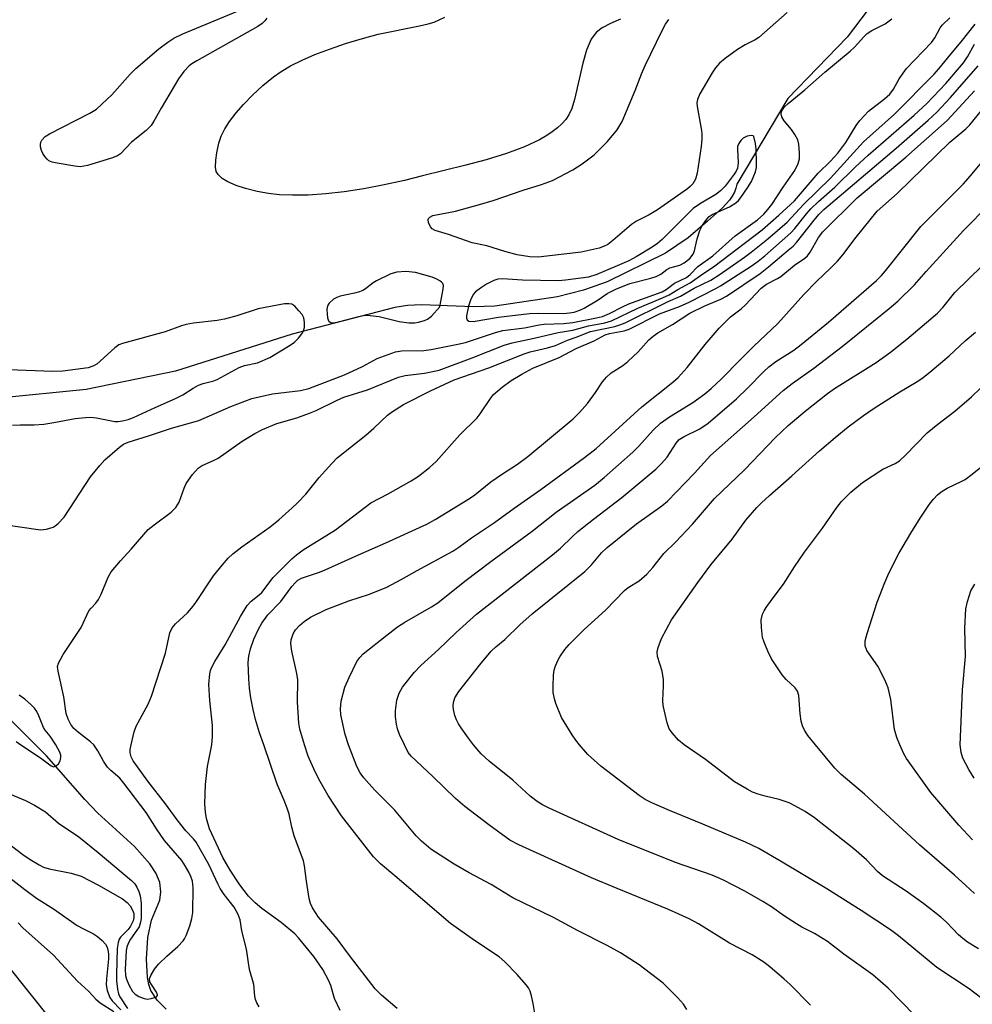
# Model space of a CAD drawing. Units: inches. Extents: x 1225769 to 1231769, y 545455 to 549455.
# Drawn here: x 1228002 to 1228223, y 548940 to 549168 of the extents above; entities that cross this region are included whole.
import ezdxf

# ---------------------------------------------------------------- set-up
doc = ezdxf.new("R2010")
doc.units = ezdxf.units.IN
doc.header["$MEASUREMENT"] = 0
for name, color, linetype in [('HYDRO-Single Line Stream', 4, 'Continuous'), ('HYDRO-Water Body', 4, 'Continuous'), ('Undefined', 1, 'Continuous')]:
    doc.layers.add(name, color=color, linetype=linetype)

msp = doc.modelspace()

# ---------------------------------------------------------------- linework, layer by layer
at = {"layer": 'HYDRO-Single Line Stream'}
for points in [[(1228204.43, 549178), (1228193.67, 549163.81), (1228179.99, 549149.63), (1228168.14, 549129.78), (1228167.95, 549128.85), (1228167.6, 549127.94), (1228167.11, 549127.02), (1228166.45, 549126.1), (1228164.86, 549124.36), (1228161.39, 549121.2), (1228156.91, 549117.39), (1228151.64, 549113.85), (1228138.17, 549107.23), (1228132.69, 549105.26), (1228126.64, 549103.69), (1228112.17, 549101.56), (1228107.24, 549101.41), (1228095.18, 549101.89), (1228091.91, 549101.72), (1228088.99, 549101.29), (1228065.22, 549095.09), (1228038.21, 549086.48), (1228017.52, 549082.26), (1227997.31, 549080.23)], [(1228036.07, 548938.81), (1228033.97, 548940.95), (1228032.53, 548943.2), (1228032.07, 548944.52), (1228031.73, 548946.18), (1228031.48, 548950.42), (1228031.83, 548955.4), (1228032.66, 548959.46), (1228034.57, 548964.08), (1228034.87, 548966), (1228034.58, 548968.14), (1228033.72, 548970.25), (1228032.28, 548972.52), (1228028.76, 548976.46), (1228020.22, 548984.23), (1228017.25, 548987.36), (1228008.4, 548997.47), (1227998.37, 549007.48)]]:
    msp.add_lwpolyline(points, dxfattribs=at)
at = {"layer": 'HYDRO-Water Body'}
msp.add_lwpolyline([(1228141.27, 549167.96), (1228138.95, 549167), (1228136.97, 549165.97), (1228135.68, 549164.99), (1228135.03, 549164.24), (1228134.46, 549163.33), (1228133.95, 549162.27), (1228133.39, 549160.79), (1228132.54, 549157.78), (1228130.62, 549149.38), (1228129.95, 549147.32), (1228129.28, 549145.87), (1228128.55, 549144.8), (1228127.67, 549143.79), (1228126.63, 549142.83), (1228125.45, 549141.92), (1228124.15, 549141.06), (1228122.45, 549140.08), (1228118.98, 549138.46), (1228114.84, 549136.91), (1228110.13, 549135.46), (1228105.44, 549134.2), (1228095.38, 549131.71), (1228091.26, 549130.65), (1228086.55, 549129.62), (1228081.81, 549128.75), (1228077.24, 549128.06), (1228073, 549127.58), (1228068.9, 549127.29), (1228065.31, 549127.22), (1228062.28, 549127.35), (1228059.72, 549127.66), (1228057.13, 549128.13), (1228054.46, 549128.78), (1228052.29, 549129.49), (1228050.36, 549130.33), (1228049.06, 549131.12), (1228048.12, 549132), (1228047.68, 549132.76), (1228047.52, 549133.72), (1228047.57, 549135.32), (1228047.82, 549137.09), (1228048.28, 549139.29), (1228048.82, 549140.92), (1228049.65, 549142.59), (1228050.72, 549144.28), (1228052.24, 549146.29), (1228053.95, 549148.25), (1228056.05, 549150.4), (1228058.44, 549152.6), (1228060.88, 549154.62), (1228062.71, 549155.91), (1228064.86, 549157.16), (1228067.56, 549158.51), (1228070.49, 549159.78), (1228073.88, 549161.08), (1228077.61, 549162.36), (1228081.48, 549163.53), (1228085.17, 549164.51), (1228094.68, 549166.43), (1228096.71, 549166.91), (1228098.08, 549167.33), (1228099.24, 549167.81), (1228100.55, 549168.49)], dxfattribs=at)
at = {"layer": 'Undefined'}
for points, elevation in [([(1228059.38, 549168.19), (1228058.93, 549167.57), (1228058.29, 549166.99), (1228057.26, 549166.32), (1228043.18, 549158.36), (1228042, 549157.64), (1228041.37, 549157.16), (1228040.16, 549155.86), (1228038.92, 549154.19), (1228034.89, 549147.37), (1228033.2, 549144.35), (1228032.59, 549143.4), (1228031.43, 549142.23), (1228028.06, 549139.54), (1228025.46, 549136.81), (1228024.77, 549136.33), (1228023.44, 549135.81), (1228017.83, 549134.13), (1228016.98, 549133.93), (1228016.13, 549133.85), (1228014.96, 549133.96), (1228010.85, 549134.66), (1228009.71, 549134.91), (1228008.93, 549135.23), (1228008.52, 549135.56), (1228008, 549136.18), (1228007.54, 549136.87), (1228007.19, 549137.63), (1228006.99, 549138.43), (1228006.97, 549138.97), (1228007.07, 549139.49), (1228007.31, 549139.99), (1228008.09, 549140.83), (1228009.05, 549141.47), (1228018.41, 549146.23), (1228019.92, 549147.15), (1228021.21, 549148.28), (1228023.47, 549150.49), (1228027.77, 549155.25), (1228029.07, 549156.56), (1228034.35, 549161.09), (1228036.45, 549162.69), (1228037.85, 549163.6), (1228039.93, 549164.63), (1228052.61, 549169.83)], 326), ([(1228179.85, 549169.52), (1228173.22, 549163.72), (1228172.39, 549163.17), (1228170.12, 549162.03), (1228168.32, 549160.96), (1228165.47, 549158.92), (1228164.15, 549157.8), (1228163.24, 549156.72), (1228162.48, 549155.56), (1228159.61, 549150.73), (1228159.04, 549149.41), (1228158.94, 549148.64), (1228158.99, 549147.8), (1228160, 549142.25), (1228160.09, 549141.43), (1228160.1, 549140.31), (1228159.91, 549138.55), (1228159.01, 549132.36), (1228158.61, 549130.99), (1228157.98, 549129.9), (1228157.4, 549129.26), (1228156.73, 549128.72), (1228149.8, 549123.87), (1228147.85, 549122.67), (1228144.96, 549121.2), (1228143.76, 549120.43), (1228139.47, 549116.75), (1228138.3, 549115.87), (1228137.33, 549115.36), (1228136.29, 549114.97), (1228132.14, 549114.04), (1228122.14, 549112.93), (1228120.27, 549112.97), (1228117.31, 549113.41), (1228114.46, 549114.18), (1228110.32, 549115.55), (1228106.9, 549116.2), (1228101.45, 549118.13), (1228098.33, 549119.07), (1228097.62, 549119.49), (1228097.25, 549119.89), (1228096.8, 549120.91), (1228096.73, 549121.65), (1228096.8, 549121.87), (1228097.09, 549122.19), (1228097.78, 549122.51), (1228103.05, 549123.53), (1228108.56, 549125.09), (1228111.74, 549126.05), (1228118.73, 549128.41), (1228122.95, 549129.71), (1228125.51, 549130.67), (1228130.17, 549133.1), (1228132.37, 549134.5), (1228135.15, 549136.59), (1228138.21, 549139.7), (1228140.45, 549142.38), (1228141.65, 549144.29), (1228144.64, 549151.47), (1228146.16, 549155.48), (1228146.91, 549157.23), (1228150.88, 549165.37), (1228151.69, 549166.8), (1228152.44, 549167.9)], 326), ([(1227997.37, 549051.21), (1228006.97, 549049.81), (1228008.34, 549049.93), (1228009.92, 549050.43), (1228010.4, 549050.71), (1228011.08, 549051.24), (1228012.49, 549052.72), (1228018.54, 549062.05), (1228020.68, 549064.71), (1228021.9, 549065.97), (1228025.24, 549068.92), (1228026.2, 549069.59), (1228027.27, 549070.07), (1228031.98, 549071.52), (1228037.27, 549073.35), (1228043.63, 549075.11), (1228051.06, 549078.35), (1228055.92, 549080.19), (1228060.66, 549081.3), (1228067.19, 549082.04), (1228069.13, 549082.49), (1228077.38, 549085.68), (1228081.5, 549087.63), (1228084.91, 549089.47), (1228089.12, 549091), (1228090.54, 549091.23), (1228095.69, 549091.32), (1228097.4, 549091.5), (1228103.59, 549092.73), (1228105.33, 549093.15), (1228112.31, 549095.47), (1228114.02, 549095.91), (1228119.05, 549096.51), (1228122.44, 549097.26), (1228123.56, 549097.43), (1228128.15, 549097.58), (1228130.23, 549097.8), (1228135.66, 549098.85), (1228137.06, 549099.2), (1228138.71, 549099.86), (1228141.67, 549101.41), (1228143.15, 549102.09), (1228150.89, 549104.91), (1228151.81, 549105.43), (1228153.72, 549106.85), (1228156.5, 549108.19), (1228157.39, 549108.89), (1228159.16, 549110.74), (1228162.59, 549113.23), (1228167.76, 549117.82), (1228172.93, 549121.57), (1228174.39, 549122.84), (1228175.38, 549123.9), (1228176.27, 549125.06), (1228178.87, 549129.13), (1228181.61, 549132.98), (1228182.34, 549134.56), (1228182.66, 549135.67), (1228182.71, 549137.06), (1228182.54, 549139.02), (1228182.27, 549140.09), (1228181.62, 549141.32), (1228180.81, 549142.49), (1228179.15, 549144.48), (1228178.59, 549145.42), (1228178.46, 549146.05), (1228178.51, 549146.52), (1228178.7, 549147), (1228179.21, 549147.68), (1228180.05, 549148.49), (1228183.92, 549151.64), (1228188.56, 549155.7), (1228194.41, 549160.56), (1228195.41, 549161.51), (1228197.56, 549163.91), (1228198.36, 549164.66), (1228199.41, 549165.34), (1228202.48, 549166.91), (1228204.03, 549168.06)], 326), ([(1228019.35, 549000), (1228018.53, 549000.76), (1228015.76, 549002.92), (1228014.72, 549003.84), (1228014.03, 549004.71), (1228013.37, 549005.95), (1228012.93, 549007.3), (1228012.4, 549011.11), (1228011.03, 549017.08), (1228010.93, 549018.19), (1228011.11, 549018.97), (1228012.24, 549020.92), (1228016.41, 549027.16), (1228018.18, 549031.05), (1228018.7, 549031.7), (1228019.82, 549032.81), (1228020.4, 549033.63), (1228021, 549034.91), (1228022.65, 549038.84), (1228023.37, 549040.07), (1228025.47, 549042.59), (1228027.99, 549045.34), (1228031.91, 549049.84), (1228033.27, 549050.98), (1228037.25, 549053.92), (1228038.31, 549054.95), (1228039.06, 549056.19), (1228040.24, 549059.45), (1228040.7, 549060.5), (1228042.17, 549062.61), (1228043.47, 549064.1), (1228044.4, 549064.71), (1228047, 549065.82), (1228048.09, 549066.37), (1228053.63, 549070.34), (1228056.56, 549072.12), (1228058.33, 549073.05), (1228061.72, 549074.39), (1228066.31, 549075.75), (1228069.28, 549076.78), (1228070.82, 549077.44), (1228075.48, 549079.75), (1228077.21, 549080.53), (1228082.67, 549082.19), (1228089.85, 549085.14), (1228091.39, 549085.54), (1228095.83, 549086.06), (1228099.25, 549086.78), (1228106.92, 549089.61), (1228114.34, 549092.52), (1228116.14, 549093.09), (1228121.25, 549094.15), (1228126.78, 549095.44), (1228130.22, 549096.01), (1228133.86, 549097.04), (1228137.6, 549097.71), (1228139.15, 549098.15), (1228145.25, 549101.1), (1228150.99, 549103.47), (1228152.48, 549104.16), (1228154.54, 549105.44), (1228157.38, 549107), (1228160.29, 549109.06), (1228162.73, 549110.65), (1228174.01, 549119.24), (1228177.86, 549122.59), (1228181.5, 549125.97), (1228187.01, 549132.35), (1228189.85, 549135.1), (1228191.54, 549136.98), (1228193.37, 549139.48), (1228195.76, 549143.4), (1228196.62, 549144.57), (1228198.68, 549146.68), (1228202.35, 549149.57), (1228203.58, 549150.66), (1228204.43, 549151.77), (1228205.77, 549154.2), (1228207.43, 549156.58), (1228213.25, 549162.56), (1228214.01, 549163.64), (1228215.22, 549165.96), (1228215.72, 549166.59), (1228217.49, 549168.27)], 328), ([(1228027.97, 549000), (1228028.68, 549003.01), (1228029.14, 549004.32), (1228031.88, 549009.44), (1228032.66, 549011.29), (1228035.9, 549021.23), (1228036.9, 549025.97), (1228037.48, 549027.14), (1228038.23, 549028), (1228040.97, 549030.59), (1228041.95, 549031.63), (1228042.78, 549032.75), (1228047.05, 549039.15), (1228049.07, 549041.71), (1228050.44, 549043.27), (1228051.53, 549044.24), (1228053.61, 549045.88), (1228060.18, 549050.45), (1228062.18, 549052.14), (1228065.25, 549054.9), (1228066.45, 549056.05), (1228068.36, 549058.08), (1228071.46, 549061.87), (1228074.43, 549065.18), (1228075.67, 549066.44), (1228082.3, 549071.7), (1228084.16, 549073.33), (1228087.3, 549076.32), (1228088.2, 549077.06), (1228090.99, 549078.78), (1228097.29, 549081.95), (1228102.75, 549084.51), (1228110.78, 549087.32), (1228118.9, 549090.53), (1228120.31, 549090.96), (1228124.34, 549091.89), (1228126.21, 549092.42), (1228128.95, 549093.7), (1228130.98, 549094.4), (1228134.28, 549095.69), (1228139.95, 549096.89), (1228141.05, 549097.22), (1228142.32, 549097.72), (1228152.26, 549102.65), (1228155.12, 549103.91), (1228158.28, 549105.73), (1228162.12, 549107.6), (1228164.06, 549108.8), (1228169.97, 549112.89), (1228171.52, 549114.04), (1228175.33, 549117.12), (1228179.78, 549121.03), (1228183.67, 549125.15), (1228189.88, 549131.21), (1228197.48, 549139.59), (1228204.68, 549146.02), (1228213.81, 549155.28), (1228214.93, 549156.51), (1228217.67, 549159.91), (1228220.12, 549162.73), (1228223.37, 549166.84)], 330), ([(1228000.5, 549074.04), (1228002.24, 549074.13), (1228005.49, 549074.13), (1228007.74, 549074.27), (1228010.1, 549074.6), (1228015.04, 549075.53), (1228017.37, 549075.81), (1228018.54, 549075.86), (1228019.97, 549075.75), (1228024.22, 549074.85), (1228024.89, 549074.84), (1228025.95, 549075), (1228027.25, 549075.34), (1228028.5, 549075.81), (1228033.52, 549078.14), (1228038.24, 549080.19), (1228039.93, 549081.05), (1228042.29, 549082.58), (1228043.56, 549083.26), (1228044.63, 549083.67), (1228047.08, 549084.26), (1228047.91, 549084.55), (1228053, 549087.37), (1228054.22, 549087.8), (1228057.24, 549088.44), (1228060.09, 549089.7), (1228064.76, 549092.51), (1228065.74, 549093.22), (1228066.67, 549094.13), (1228067.48, 549095.16), (1228067.85, 549095.82), (1228068.07, 549096.61), (1228068.11, 549097.75), (1228067.92, 549098.86), (1228067.52, 549099.6), (1228066.81, 549100.5), (1228065.83, 549101.54), (1228065.17, 549101.99), (1228064.5, 549102.14), (1228063.45, 549102.1), (1228057.37, 549100.98), (1228052.39, 549099.3), (1228049.56, 549098.54), (1228047.91, 549098.27), (1228042.37, 549097.63), (1228040.67, 549097.35), (1228039.58, 549097.02), (1228035.81, 549095.6), (1228025.94, 549092.94), (1228025.12, 549092.59), (1228024.2, 549091.95), (1228019.98, 549088.15), (1228019.08, 549087.64), (1228017.98, 549087.31), (1228012.14, 549086.54), (1228009.78, 549086.44), (1227999.61, 549086.85)], 324), ([(1228010.49, 549000), (1228009.25, 549002.03), (1228008.08, 549003.42), (1228007.7, 549004.01), (1228006.6, 549006.78), (1228006.14, 549007.76), (1228005.59, 549008.53), (1228004.83, 549009.31), (1228003.33, 549010.59), (1228002.04, 549011.55)], 326), ([(1227995.45, 548990.5), (1228003.5, 548987.17), (1228005.59, 548986.1), (1228008.12, 548984.55), (1228011.16, 548981.88), (1228015.86, 548978.7), (1228020.3, 548975.14), (1228028.03, 548968.65), (1228028.78, 548967.86), (1228029.31, 548967.09), (1228029.72, 548966.12), (1228030.03, 548965.05), (1228030.29, 548963.37), (1228030.26, 548959.85), (1228030.15, 548958.99), (1228029.78, 548957.92), (1228029.31, 548957.12), (1228027.82, 548955.06), (1228027.26, 548954.01), (1228026.95, 548953.18), (1228026.81, 548952.45), (1228026.7, 548950.98), (1228026.58, 548948.01), (1228026.65, 548946.64), (1228026.86, 548945.77), (1228027.44, 548944.45), (1228028.31, 548942.96), (1228028.89, 548942.3), (1228029.75, 548941.77), (1228030.99, 548941.28), (1228031.74, 548941.17), (1228032.6, 548941.28), (1228033.4, 548941.52), (1228033.83, 548941.73), (1228034.07, 548942.01), (1228034.09, 548942.18), (1228033.85, 548942.77), (1228032.64, 548944.55), (1228032.3, 548945.2), (1228032.22, 548945.89), (1228032.48, 548946.63), (1228033.4, 548948.11), (1228034.31, 548949.28), (1228036.19, 548951.11), (1228038.8, 548953.39), (1228039.98, 548954.65), (1228040.31, 548955.12), (1228040.71, 548955.9), (1228041.56, 548958.13), (1228042.03, 548959.81), (1228042.23, 548961.22), (1228042.29, 548966.97), (1228042.14, 548968.51), (1228041.81, 548969.52), (1228041.34, 548970.54), (1228040.5, 548972.03), (1228039.73, 548973.22), (1228035.68, 548977.9), (1228033.8, 548980.61), (1228031.41, 548984.39), (1228026.3, 548991.19), (1228025.34, 548992.28), (1228023.27, 548994.06), (1228022.5, 548994.89), (1228021.55, 548996.28), (1228020.25, 548998.67), (1228019.35, 549000)], 328), ([(1228001.35, 549000.83), (1228002.44, 549000)], 326), ([(1228002.44, 549000), (1228006.97, 548997.05), (1228009.44, 548995.2), (1228010.09, 548994.95), (1228010.62, 548995.14), (1228011.13, 548995.65), (1228011.53, 548996.31), (1228011.72, 548997.06), (1228011.68, 548997.62), (1228011.43, 548998.32), (1228010.49, 549000)], 326), ([(1228057.63, 548939.35), (1228057.09, 548940.31), (1228056.77, 548941.07), (1228056.59, 548941.86), (1228056.36, 548944.58), (1228055.34, 548948.04), (1228054.67, 548952.72), (1228053.58, 548956.96), (1228053.22, 548959.51), (1228052.75, 548960.78), (1228051.77, 548962.46), (1228049.51, 548965.35), (1228048.58, 548966.77), (1228048.07, 548967.73), (1228045.95, 548972.36), (1228043.03, 548977.47), (1228042.37, 548978.3), (1228040.62, 548980.15), (1228038.6, 548982.64), (1228035.9, 548986.41), (1228031.81, 548991.59), (1228028.4, 548996.34), (1228027.94, 548997.29), (1228027.73, 548998.21), (1228027.73, 548998.92), (1228027.97, 549000)], 330), ([(1228076.34, 548938.51), (1228075.01, 548941.31), (1228074.18, 548944.29), (1228073.68, 548945.57), (1228072.33, 548948.03), (1228070.24, 548951.07), (1228066.71, 548955.35), (1228065.83, 548956.31), (1228062.66, 548958.9), (1228058.25, 548962.15), (1228056.64, 548963.44), (1228055.16, 548964.98), (1228053.15, 548967.65), (1228050.89, 548971), (1228049.16, 548973.93), (1228046.09, 548980.56), (1228045.39, 548983.01), (1228045.17, 548984.41), (1228045.02, 548986.38), (1228045.2, 548990.86), (1228045.67, 548995), (1228046.61, 549000)], 332), ([(1228089.52, 548939.01), (1228085.91, 548942.12), (1228084.45, 548943.59), (1228078.5, 548951.3), (1228075.65, 548955.16), (1228071.36, 548960.18), (1228069.96, 548962.32), (1228069.47, 548963.33), (1228069.17, 548964.45), (1228068.52, 548968.51), (1228068.09, 548972.05), (1228067.85, 548973.2), (1228065.69, 548978.96), (1228065.15, 548980.98), (1228064.52, 548984.02), (1228064.11, 548985.36), (1228063.42, 548987.18), (1228061.75, 548990.89), (1228058.67, 549000)], 334), ([(1228121.86, 548935.09), (1228121.04, 548940.17), (1228120.66, 548941.92), (1228120.32, 548943.04), (1228119.91, 548943.79), (1228119.41, 548944.48), (1228117.3, 548946.88), (1228114.43, 548949.79), (1228113.14, 548950.94), (1228107.42, 548954.78), (1228101.89, 548958.65), (1228089.03, 548969.7), (1228085.65, 548972.45), (1228084.09, 548974.07), (1228076.66, 548983.57), (1228073.56, 548988.3), (1228071.7, 548991.55), (1228070.55, 548993.76), (1228068.94, 548997.44), (1228068.11, 549000)], 336), ([(1228156.57, 548938.78), (1228155.8, 548940.04), (1228154.46, 548941.57), (1228151.13, 548944.85), (1228145.52, 548949.09), (1228141.2, 548951.9), (1228138.18, 548953.57), (1228131.29, 548957.07), (1228125.69, 548960.1), (1228116.29, 548964.61), (1228111.28, 548967.72), (1228106.22, 548970.4), (1228102.73, 548972.43), (1228097.37, 548975.91), (1228095.17, 548977.74), (1228093.92, 548978.93), (1228088.9, 548984.99), (1228084.26, 548989.59), (1228081.85, 548992.41), (1228081.01, 548993.56), (1228080.18, 548995.05), (1228078.31, 549000)], 338), ([(1228185.22, 548939.75), (1228180.46, 548944.63), (1228179.16, 548945.83), (1228175.77, 548948.67), (1228174.38, 548949.7), (1228171.75, 548951.39), (1228166.46, 548954.09), (1228159.26, 548958.57), (1228157.17, 548959.72), (1228152.33, 548961.94), (1228140.43, 548966.76), (1228134.49, 548969.28), (1228117.74, 548976.9), (1228115.61, 548977.98), (1228110.77, 548981.48), (1228105.23, 548985.77), (1228103.04, 548987.62), (1228097.81, 548992.69), (1228092.79, 548997.37), (1228092.11, 548998.26), (1228091.2, 549000)], 340), ([(1228209.29, 548937.46), (1228203.17, 548943.68), (1228199.61, 548946.8), (1228192.96, 548951.56), (1228189.19, 548954.5), (1228186.14, 548956.34), (1228183.24, 548957.86), (1228181.96, 548958.62), (1228179.21, 548960.4), (1228176.21, 548962.54), (1228174.21, 548963.8), (1228170.01, 548966.18), (1228164.96, 548968.81), (1228162.47, 548969.84), (1228153.93, 548972.81), (1228140.67, 548978.1), (1228124.74, 548985.37), (1228123.16, 548986.16), (1228121.93, 548986.92), (1228120.35, 548988.16), (1228116.31, 548991.82), (1228110.86, 548996.25), (1228108.98, 548997.97), (1228107.24, 549000)], 342), ([(1228226.22, 548940.33), (1228221.94, 548943.59), (1228214.45, 548948.49), (1228205.56, 548955.85), (1228203.75, 548957.19), (1228196.91, 548961.68), (1228189.01, 548966.68), (1228178.31, 548973.14), (1228173.28, 548976.03), (1228170.2, 548977.5), (1228160.31, 548981.67), (1228152.55, 548984.84), (1228148.46, 548986.61), (1228146.95, 548987.37), (1228145.59, 548988.3), (1228136.65, 548995.11), (1228133.64, 548997.78), (1228131.74, 549000)], 344), ([(1228224.08, 548952.82), (1228221.59, 548954.39), (1228220.46, 548955.2), (1228219.44, 548956.08), (1228216.7, 548958.99), (1228215.42, 548960.16), (1228211.45, 548963.26), (1228209.54, 548964.65), (1228207.35, 548966.15), (1228201.92, 548969.68), (1228200.73, 548970.72), (1228198.16, 548973.39), (1228195.26, 548975.94), (1228186.16, 548983.16), (1228183.97, 548984.62), (1228181.62, 548985.93), (1228180.31, 548986.57), (1228177.99, 548987.37), (1228174.69, 548988.17), (1228173.09, 548988.63), (1228171.79, 548989.11), (1228170.53, 548989.76), (1228167.6, 548991.5), (1228160.94, 548996.66), (1228155.97, 549000)], 346), ([(1228223.17, 548965.61), (1228221.2, 548967.44), (1228218.52, 548969.85), (1228210.43, 548976.85), (1228197.73, 548988.64), (1228192.28, 548993.14), (1228190.86, 548994.61), (1228186.41, 549000)], 348), ([(1228222.73, 548978.06), (1228219.59, 548981.43), (1228213.08, 548989.02), (1228207.44, 548996.9), (1228206.81, 548997.97), (1228205.87, 549000)], 350), ([(1228223.14, 548992.33), (1228221.86, 548994.29), (1228220.51, 548996.91), (1228220.11, 548998.26), (1228219.86, 549000)], 352), ([(1227994.65, 548980.86), (1228002.86, 548974.64), (1228004.62, 548973.47), (1228006.66, 548972.28), (1228007.71, 548971.75), (1228008.97, 548971.3), (1228014.1, 548970.35), (1228016.4, 548969.62), (1228020.42, 548967.58), (1228025.99, 548964.37), (1228027.07, 548963.57), (1228027.76, 548962.77), (1228028.3, 548961.78), (1228028.56, 548960.98), (1228028.6, 548960.09), (1228028.4, 548959.27), (1228027.83, 548958.09), (1228027.26, 548957.32), (1228025.5, 548955.52), (1228025.2, 548955.07), (1228024.92, 548954.29), (1228024.72, 548952.86), (1228024.55, 548946.89), (1228024.59, 548945.44), (1228024.8, 548943.51), (1228025.03, 548942.43), (1228025.34, 548941.68), (1228027.13, 548938.98)], 330), ([(1227996.34, 548971.97), (1228003.32, 548966.52), (1228006.02, 548964.54), (1228009.97, 548962.05), (1228015.46, 548958.24), (1228016.81, 548957.49), (1228019.22, 548956.32), (1228020.2, 548955.7), (1228021.25, 548954.73), (1228022, 548953.87), (1228022.39, 548953.18), (1228022.66, 548952.21), (1228022.75, 548951.48), (1228022.73, 548950.48), (1228022.22, 548945.84), (1228022.17, 548944.48), (1228022.38, 548943.14), (1228023.04, 548941.51), (1228023.55, 548940.81), (1228025.59, 548938.72)], 332), ([(1228001.8, 548958.86), (1228002.9, 548957.66), (1228009.98, 548951.32), (1228015.51, 548945.33), (1228018.1, 548942.98), (1228019.79, 548941.16), (1228020.8, 548940.3), (1228023.92, 548938.27)], 334), ([(1227999.06, 548949.31), (1228009.66, 548935.96)], 336)]:
    msp.add_lwpolyline(points, dxfattribs=dict(at, elevation=elevation))
at = {"layer": 'Undefined', "elevation": 324}
for points in [[(1228171.52, 549141.06), (1228170.57, 549140.9), (1228169.67, 549140.48), (1228169.06, 549139.92), (1228168.63, 549139.24), (1228168.35, 549138.48), (1228168.29, 549137.93), (1228168.45, 549134.76), (1228168.31, 549133.51), (1228168, 549132.81), (1228167.54, 549132.08), (1228165.44, 549129.31), (1228164.41, 549128.29), (1228163.29, 549127.38), (1228159.73, 549125.35), (1228158.08, 549124.17), (1228150.9, 549117.02), (1228149.84, 549116.1), (1228148.59, 549115.23), (1228144.9, 549112.98), (1228143.15, 549112.05), (1228135.78, 549108.9), (1228133.86, 549108.25), (1228128.47, 549107.59), (1228126.89, 549107.46), (1228118.52, 549107.6), (1228113.93, 549107.86), (1228112.87, 549107.78), (1228111.93, 549107.5), (1228110.22, 549106.64), (1228108.8, 549105.76), (1228107.7, 549104.89), (1228107.16, 549104.23), (1228106.48, 549102.94), (1228106.07, 549101.56), (1228105.62, 549099.32), (1228105.61, 549098.82), (1228105.72, 549098.42), (1228106.15, 549098.11), (1228107.13, 549098.03), (1228112.98, 549098.99), (1228120.16, 549099.84), (1228122.22, 549099.92), (1228128.04, 549099.87), (1228129.45, 549100), (1228130.55, 549100.21), (1228131.83, 549100.65), (1228132.84, 549101.11), (1228136.03, 549103.02), (1228138.12, 549104.47), (1228140.17, 549105.49), (1228143.37, 549106.8), (1228148.22, 549108.03), (1228149.52, 549108.46), (1228150.54, 549108.96), (1228152, 549110.05), (1228152.65, 549110.43), (1228154.97, 549111.03), (1228156, 549111.56), (1228157.3, 549112.61), (1228158.06, 549113.6), (1228158.36, 549114.35), (1228159, 549117.13), (1228159.58, 549119.04), (1228160.21, 549120.31), (1228161.19, 549121.71), (1228161.77, 549122.3), (1228162.46, 549122.76), (1228166.47, 549124.54), (1228167.91, 549125.45), (1228168.53, 549126.04), (1228169.08, 549126.73), (1228170.62, 549128.94), (1228171.55, 549130.44), (1228172.13, 549131.69), (1228172.49, 549132.69), (1228172.69, 549133.62), (1228172.75, 549134.75), (1228172.66, 549137.89), (1228172.48, 549139.24), (1228172.13, 549140.86), (1228171.94, 549140.97)], [(1228091.55, 549109.62), (1228089.5, 549109.44), (1228088.11, 549109.06), (1228084.72, 549107.41), (1228083.99, 549106.95), (1228082.19, 549105.55), (1228081.61, 549105.21), (1228080.8, 549104.9), (1228079.68, 549104.59), (1228076.35, 549103.87), (1228075.56, 549103.58), (1228074.83, 549103.15), (1228073.77, 549102.28), (1228073.39, 549101.61), (1228073.28, 549100.81), (1228073.32, 549099.68), (1228073.42, 549098.85), (1228073.66, 549098.16), (1228073.79, 549097.99), (1228074.16, 549097.79), (1228074.62, 549097.73), (1228075.15, 549097.76), (1228076.26, 549098), (1228080.65, 549099.19), (1228081.77, 549099.41), (1228082.6, 549099.48), (1228085.36, 549099.17), (1228090.03, 549098.01), (1228092.25, 549097.73), (1228093.62, 549097.72), (1228094.46, 549097.83), (1228095.83, 549098.22), (1228096.59, 549098.57), (1228097.48, 549099.28), (1228099.44, 549101.42), (1228100.22, 549105.52), (1228100.24, 549106.33), (1228100.11, 549106.79), (1228099.82, 549107.15), (1228099.41, 549107.45), (1228098.69, 549107.84), (1228097.65, 549108.27), (1228093.8, 549109.32)]]:
    msp.add_lwpolyline(points, close=True, dxfattribs=at)
at = {"layer": 'Undefined'}
for points in [[(1228046.61, 549000, 332), (1228046.83, 549001.96, 332), (1228046.82, 549004.5, 332), (1228046.18, 549010.29, 332), (1228045.97, 549014, 332), (1228046.17, 549016.46, 332), (1228046.36, 549017.26, 332), (1228046.66, 549018.04, 332), (1228047.32, 549019.29, 332), (1228049.74, 549023.2, 332), (1228053.27, 549029.77, 332), (1228054.84, 549032.25, 332), (1228055.74, 549033.29, 332), (1228057.57, 549034.71, 332), (1228058.2, 549035.29, 332), (1228060.87, 549038.74, 332), (1228065.14, 549043.11, 332), (1228066.21, 549044.03, 332), (1228067.8, 549045.18, 332), (1228075.27, 549049.79, 332), (1228083.44, 549056.06, 332), (1228087.43, 549058.15, 332), (1228092.75, 549061.14, 332), (1228094.44, 549062.22, 332), (1228097.02, 549064.2, 332), (1228098.54, 549065.59, 332), (1228104.06, 549071.78, 332), (1228108.04, 549075.7, 332), (1228108.74, 549076.61, 332), (1228111.12, 549080.22, 332), (1228111.82, 549081.11, 332), (1228113.81, 549082.83, 332), (1228115.94, 549084.34, 332), (1228118.38, 549085.82, 332), (1228120.96, 549087.18, 332), (1228127.02, 549089.65, 332), (1228130.96, 549091.79, 332), (1228135.17, 549093.56, 332), (1228137.72, 549094.92, 332), (1228138.66, 549095.24, 332), (1228142.09, 549095.88, 332), (1228143.27, 549096.24, 332), (1228150.28, 549099.79, 332), (1228154.92, 549101.52, 332), (1228157.14, 549102.5, 332), (1228163.33, 549105.63, 332), (1228164.41, 549106.25, 332), (1228171.52, 549110.85, 332), (1228173.1, 549112, 332), (1228174.63, 549113.25, 332), (1228180.66, 549118.51, 332), (1228181.57, 549119.5, 332), (1228184.29, 549122.94, 332), (1228185.33, 549124.11, 332), (1228187.1, 549125.81, 332), (1228190.84, 549129.1, 332), (1228195.62, 549133.85, 332), (1228198.6, 549136.54, 332), (1228209.21, 549145.75, 332), (1228212.13, 549148.45, 332), (1228216.52, 549153.12, 332), (1228220.6, 549157.89, 332), (1228221.56, 549159.27, 332), (1228223.21, 549162.21, 332)], [(1228058.67, 549000, 334), (1228057.68, 549002.78, 334), (1228056.76, 549005.89, 334), (1228056.21, 549008.17, 334), (1228055.68, 549010.89, 334), (1228055.36, 549013.17, 334), (1228055.18, 549015.3, 334), (1228055.06, 549019.08, 334), (1228055.17, 549020.52, 334), (1228055.62, 549022.24, 334), (1228056.36, 549024.5, 334), (1228057.37, 549026.64, 334), (1228058.25, 549028.18, 334), (1228059.61, 549030.11, 334), (1228062.61, 549033.24, 334), (1228065.15, 549036.7, 334), (1228065.97, 549037.64, 334), (1228066.53, 549038.11, 334), (1228067.38, 549038.58, 334), (1228071.53, 549039.99, 334), (1228072.9, 549040.55, 334), (1228080.57, 549044.01, 334), (1228086.94, 549046.75, 334), (1228096.39, 549051.1, 334), (1228098.31, 549052.15, 334), (1228106.28, 549057.03, 334), (1228107.51, 549057.93, 334), (1228111.24, 549060.94, 334), (1228113.69, 549062.62, 334), (1228117.4, 549064.99, 334), (1228119.77, 549066.74, 334), (1228130.27, 549075.48, 334), (1228131.76, 549076.92, 334), (1228133.59, 549079.01, 334), (1228135.46, 549081.57, 334), (1228137.04, 549084.03, 334), (1228137.97, 549085.14, 334), (1228139.05, 549086.11, 334), (1228141.79, 549087.85, 334), (1228142.96, 549088.76, 334), (1228145.31, 549091, 334), (1228147.8, 549093.74, 334), (1228148.8, 549094.62, 334), (1228149.88, 549095.39, 334), (1228153.24, 549097.33, 334), (1228157.27, 549099.93, 334), (1228160.79, 549101.62, 334), (1228164.44, 549103.16, 334), (1228165.8, 549103.89, 334), (1228173.53, 549109.13, 334), (1228175.52, 549110.67, 334), (1228180.08, 549114.49, 334), (1228181.18, 549115.45, 334), (1228181.97, 549116.27, 334), (1228186.06, 549121.48, 334), (1228187.16, 549122.75, 334), (1228188.32, 549123.9, 334), (1228205.03, 549138.11, 334), (1228212.47, 549144.64, 334), (1228214.47, 549146.5, 334), (1228217.63, 549149.83, 334), (1228224.05, 549157.19, 334)], [(1228068.11, 549000, 336), (1228067.04, 549003.63, 336), (1228066.74, 549005.05, 336), (1228066.46, 549009.92, 336), (1228066.51, 549015.09, 336), (1228066.28, 549016.54, 336), (1228065.18, 549021.71, 336), (1228064.94, 549023.48, 336), (1228065, 549024.34, 336), (1228065.45, 549025.69, 336), (1228066.01, 549026.66, 336), (1228066.91, 549027.68, 336), (1228068.01, 549028.59, 336), (1228069.47, 549029.55, 336), (1228073.14, 549031.38, 336), (1228078.39, 549033.37, 336), (1228083.1, 549034.9, 336), (1228087.13, 549036.56, 336), (1228090.47, 549038.26, 336), (1228094.2, 549040.41, 336), (1228102.41, 549044.88, 336), (1228103.83, 549045.81, 336), (1228106.74, 549047.91, 336), (1228112.06, 549051.5, 336), (1228116.63, 549054.82, 336), (1228122.83, 549059.13, 336), (1228132.94, 549066.54, 336), (1228135.58, 549068.64, 336), (1228146.2, 549078.24, 336), (1228153.38, 549083.96, 336), (1228154.61, 549085.06, 336), (1228156.7, 549087.34, 336), (1228160.87, 549092.71, 336), (1228164.1, 549096.48, 336), (1228166.68, 549099.12, 336), (1228169.14, 549100.98, 336), (1228170.11, 549101.81, 336), (1228173.83, 549105.69, 336), (1228175.04, 549106.63, 336), (1228177.61, 549107.99, 336), (1228178.34, 549108.45, 336), (1228181.51, 549111.09, 336), (1228183.92, 549112.7, 336), (1228184.51, 549113.2, 336), (1228185.17, 549114.08, 336), (1228187.1, 549117.43, 336), (1228188.09, 549118.77, 336), (1228196.04, 549126.64, 336), (1228207.28, 549136.04, 336), (1228216.84, 549144.56, 336), (1228223.18, 549151.4, 336)], [(1228078.31, 549000, 338), (1228077.54, 549002.41, 338), (1228076.5, 549006.95, 338), (1228076.4, 549008.39, 338), (1228076.55, 549010.12, 338), (1228077.46, 549013.37, 338), (1228078.4, 549015.65, 338), (1228080.22, 549019.31, 338), (1228080.91, 549020.26, 338), (1228081.69, 549021.12, 338), (1228087.11, 549025.45, 338), (1228089.65, 549027.34, 338), (1228091.32, 549028.41, 338), (1228097.51, 549031.98, 338), (1228098.95, 549032.92, 338), (1228105.23, 549037.88, 338), (1228111.24, 549042.5, 338), (1228120.79, 549049.47, 338), (1228126.36, 549053.86, 338), (1228135.27, 549060.14, 338), (1228137.49, 549061.94, 338), (1228144.12, 549067.77, 338), (1228145.51, 549069.16, 338), (1228148.79, 549072.85, 338), (1228150.47, 549074.45, 338), (1228152.57, 549075.92, 338), (1228157.98, 549079.26, 338), (1228160.77, 549081.3, 338), (1228162.19, 549082.47, 338), (1228164.64, 549084.76, 338), (1228168.92, 549089.17, 338), (1228172.09, 549092.32, 338), (1228177.66, 549097.54, 338), (1228183.71, 549104.3, 338), (1228186.71, 549107.36, 338), (1228189.88, 549110.37, 338), (1228191.47, 549112, 338), (1228192.73, 549113.48, 338), (1228195.76, 549117.52, 338), (1228200.62, 549123.54, 338), (1228205.28, 549127.67, 338), (1228217.5, 549139.49, 338), (1228221.14, 549142.64, 338), (1228222.08, 549143.54, 338), (1228226.52, 549148.95, 338)], [(1228091.2, 549000, 340), (1228090.06, 549002.46, 340), (1228089.61, 549003.77, 340), (1228089.35, 549004.83, 340), (1228089.16, 549006.51, 340), (1228089.13, 549007.91, 340), (1228089.49, 549010.4, 340), (1228089.98, 549011.95, 340), (1228090.78, 549013.37, 340), (1228093.51, 549016.8, 340), (1228095.05, 549018.38, 340), (1228099.1, 549022.12, 340), (1228103.16, 549026.05, 340), (1228107.93, 549030.29, 340), (1228125.5, 549044, 340), (1228127.33, 549045.55, 340), (1228130.12, 549048.27, 340), (1228131.39, 549049.39, 340), (1228134.95, 549052.26, 340), (1228141.56, 549057.28, 340), (1228149.42, 549063.86, 340), (1228150.73, 549065.14, 340), (1228152.04, 549066.65, 340), (1228154.12, 549069.86, 340), (1228154.85, 549070.68, 340), (1228156, 549071.42, 340), (1228159.58, 549073.14, 340), (1228161.53, 549074.51, 340), (1228168.07, 549080.13, 340), (1228170.72, 549082.65, 340), (1228174.32, 549086.37, 340), (1228175.59, 549087.53, 340), (1228177.18, 549088.77, 340), (1228181.35, 549091.36, 340), (1228183.08, 549092.66, 340), (1228189.4, 549097.88, 340), (1228200.5, 549107.54, 340), (1228201.66, 549108.68, 340), (1228202.61, 549109.76, 340), (1228210.75, 549119.97, 340), (1228220.53, 549129.78, 340), (1228222.29, 549131.73, 340), (1228226.35, 549136.7, 340)], [(1228107.24, 549000, 342), (1228106.03, 549001.56, 342), (1228104.5, 549003.76, 342), (1228103.76, 549004.89, 342), (1228103.25, 549005.84, 342), (1228102.88, 549006.85, 342), (1228102.59, 549008.17, 342), (1228102.52, 549008.99, 342), (1228102.59, 549009.84, 342), (1228102.92, 549010.92, 342), (1228103.8, 549012.39, 342), (1228108.64, 549018.56, 342), (1228111.33, 549021.7, 342), (1228112.37, 549022.68, 342), (1228114.49, 549024.44, 342), (1228117.95, 549027.8, 342), (1228120.81, 549030.32, 342), (1228132.99, 549040.13, 342), (1228134.55, 549041.72, 342), (1228136.87, 549044.48, 342), (1228138.15, 549045.69, 342), (1228144.95, 549051.17, 342), (1228150.79, 549055.37, 342), (1228152.1, 549056.41, 342), (1228158.37, 549062.91, 342), (1228162.1, 549067.02, 342), (1228172.19, 549075.97, 342), (1228178.9, 549082.08, 342), (1228180.98, 549083.69, 342), (1228185.96, 549087.21, 342), (1228192.58, 549092.19, 342), (1228203.42, 549101, 342), (1228205.41, 549102.69, 342), (1228209.3, 549106.5, 342), (1228211.98, 549109.56, 342), (1228220.64, 549119.11, 342), (1228226.57, 549125.08, 342)], [(1228131.74, 549000, 344), (1228130.87, 549001.08, 344), (1228130.02, 549002.32, 344), (1228127.59, 549006.39, 344), (1228126.23, 549009.57, 344), (1228125.93, 549010.69, 344), (1228125.67, 549012.12, 344), (1228125.62, 549013.55, 344), (1228125.74, 549016.14, 344), (1228125.89, 549017.28, 344), (1228126.11, 549018.09, 344), (1228126.62, 549019.4, 344), (1228127.17, 549020.4, 344), (1228128.35, 549022.06, 344), (1228129.34, 549023.24, 344), (1228132.82, 549026.71, 344), (1228137.73, 549031.22, 344), (1228142.19, 549035.73, 344), (1228143.02, 549036.41, 344), (1228145.52, 549038.02, 344), (1228147.33, 549039.52, 344), (1228148.69, 549041.07, 344), (1228151.23, 549044.3, 344), (1228153.94, 549046.9, 344), (1228157.91, 549051.1, 344), (1228162.99, 549057.01, 344), (1228169.94, 549063.71, 344), (1228177.12, 549071.19, 344), (1228180.06, 549073.96, 344), (1228183.95, 549077.28, 344), (1228189.12, 549081.34, 344), (1228190.79, 549082.47, 344), (1228200.39, 549088.56, 344), (1228203.71, 549090.93, 344), (1228207.49, 549093.96, 344), (1228214.58, 549099.93, 344), (1228215.88, 549101.28, 344), (1228218.66, 549104.69, 344), (1228225.06, 549110.95, 344)], [(1228155.97, 549000, 346), (1228154.69, 549001.08, 346), (1228153.16, 549002.78, 346), (1228152.53, 549003.72, 346), (1228152.05, 549005.11, 346), (1228151.13, 549009.17, 346), (1228151.07, 549010.31, 346), (1228151.21, 549013.71, 346), (1228151.17, 549015.13, 346), (1228150.88, 549017.1, 346), (1228149.82, 549020.44, 346), (1228149.74, 549021.52, 346), (1228149.94, 549022.58, 346), (1228150.76, 549024.63, 346), (1228153.07, 549028.96, 346), (1228159.1, 549037.64, 346), (1228162.18, 549041.69, 346), (1228167.06, 549047.6, 346), (1228170.27, 549052.06, 346), (1228172.82, 549054.99, 346), (1228173.84, 549056.04, 346), (1228175.72, 549057.76, 346), (1228180.93, 549062.27, 346), (1228187.33, 549068.04, 346), (1228190.94, 549071.15, 346), (1228193.97, 549073.64, 346), (1228197.45, 549076.25, 346), (1228199.98, 549077.97, 346), (1228205.93, 549081.7, 346), (1228209.67, 549083.94, 346), (1228211.02, 549084.84, 346), (1228212.83, 549086.25, 346), (1228217.32, 549090.06, 346), (1228221.01, 549093.52, 346), (1228223.42, 549095.52, 346)], [(1228186.41, 549000, 348), (1228184.58, 549002.19, 348), (1228183.82, 549003.4, 348), (1228183.35, 549004.42, 348), (1228183.09, 549005.52, 348), (1228182.86, 549007.22, 348), (1228182.52, 549011.47, 348), (1228182.24, 549012.44, 348), (1228181.7, 549013.25, 348), (1228179.61, 549015.13, 348), (1228178.66, 549016.24, 348), (1228176.2, 549019.94, 348), (1228175.31, 549021.73, 348), (1228174.46, 549023.83, 348), (1228174.14, 549024.91, 348), (1228173.84, 549027.22, 348), (1228173.79, 549028.95, 348), (1228174.1, 549030.29, 348), (1228174.48, 549031.07, 348), (1228174.95, 549031.82, 348), (1228176.34, 549033.77, 348), (1228178.99, 549037.19, 348), (1228181.53, 549041.23, 348), (1228183.8, 549044.59, 348), (1228188.02, 549050.21, 348), (1228191.35, 549054.96, 348), (1228192.4, 549056.32, 348), (1228194.54, 549058.48, 348), (1228197.29, 549060.74, 348), (1228201.98, 549063.8, 348), (1228204.84, 549065.17, 348), (1228205.8, 549065.78, 348), (1228207.22, 549067.1, 348), (1228212.25, 549072.23, 348), (1228214.69, 549074.22, 348), (1228218.61, 549077.24, 348), (1228222.45, 549080.54, 348), (1228224.56, 549082.55, 348)], [(1228205.87, 549000, 350), (1228205.2, 549001.72, 350), (1228204.7, 549003.61, 350), (1228203.85, 549010.55, 350), (1228203.21, 549013.23, 350), (1228202.4, 549015.11, 350), (1228200.78, 549018.27, 350), (1228198.23, 549021.87, 350), (1228197.88, 549022.95, 350), (1228197.85, 549024.09, 350), (1228198.3, 549025.79, 350), (1228200.66, 549033.02, 350), (1228202.45, 549037.61, 350), (1228203.37, 549039.75, 350), (1228205.69, 549044.33, 350), (1228208.41, 549049.04, 350), (1228210.57, 549052.5, 350), (1228212.76, 549055.73, 350), (1228213.66, 549056.92, 350), (1228214.61, 549057.88, 350), (1228215.66, 549058.73, 350), (1228216.88, 549059.43, 350), (1228220.25, 549061.04, 350), (1228221.01, 549061.46, 350), (1228222.61, 549062.67, 350), (1228224.61, 549064.32, 350)], [(1228219.86, 549000, 352), (1228220.42, 549012.75, 352), (1228221.11, 549020.47, 352), (1228220.93, 549027.05, 352), (1228221.19, 549031.52, 352), (1228221.55, 549033.22, 352), (1228222.37, 549035.68, 352), (1228223.22, 549037.22, 352)]]:
    msp.add_polyline3d(points, dxfattribs=at)

doc.saveas('drawing.dxf')
